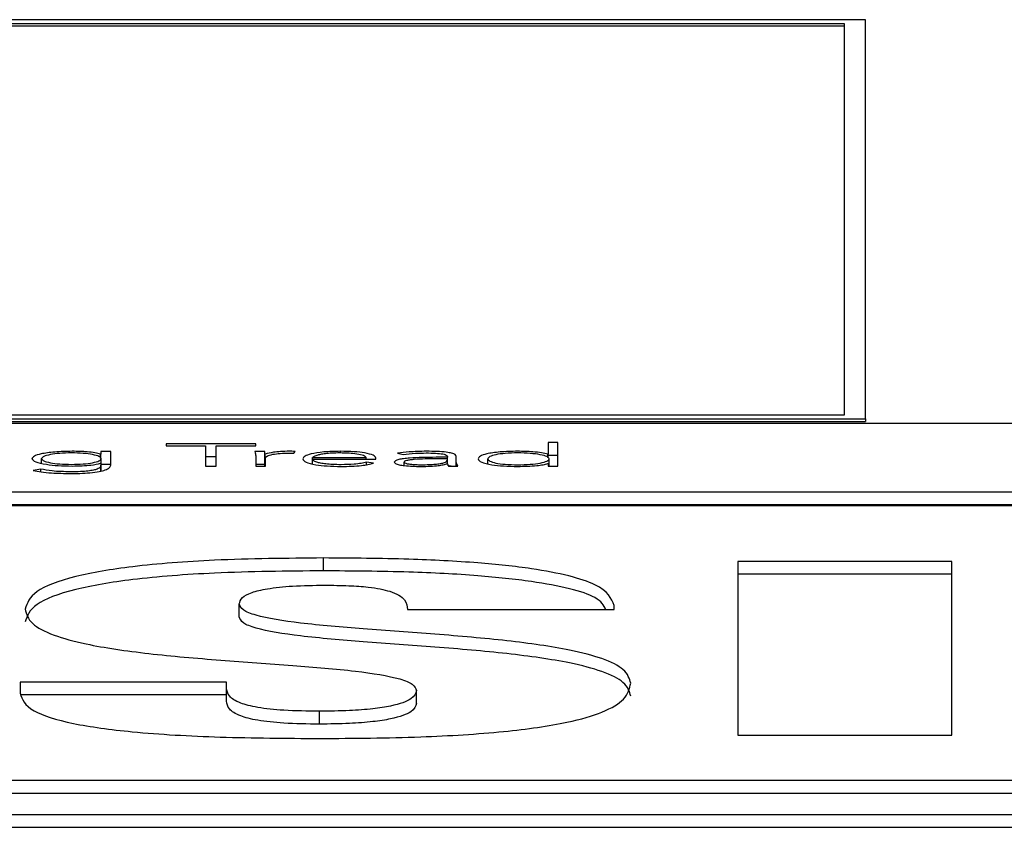
# Paper-space layout 'SHEET 2' of a CAD drawing. Units: inches. Extents: x 0.1 to 10.8, y 0.2 to 8.4.
# Drawn here: x 4.1 to 4.2, y 7.3 to 7.3 of the extents above; entities that cross this region are included whole.
import ezdxf

# ---------------------------------------------------------------- set-up
doc = ezdxf.new("R2010")
doc.units = ezdxf.units.IN
doc.header["$MEASUREMENT"] = 0

psp = doc.layouts.new('SHEET 2')

# ---------------------------------------------------------------- linework, layer by layer
at = {"color": 7, "linetype": 'Continuous', "lineweight": 25}
for p, q in [((4.1727927, 7.32772871), (4.09946327, 7.32772871)), ((4.1727927, 7.3124374), (4.1727927, 7.32772871)), ((4.17198868, 7.3275753), (4.10026729, 7.3275753)), ((4.17198868, 7.32747664), (4.10026729, 7.32747664)), ((4.17198868, 7.31259081), (4.17198868, 7.3275753)), ((4.27063161, 7.31225251), (3.92829493, 7.31225251)), ((4.09946327, 7.3124374), (4.1727927, 7.3124374)), ((4.09946327, 7.31233874), (4.1727927, 7.31233874)), ((4.10026729, 7.31259081), (4.17198868, 7.31259081)), ((4.1727927, 7.3124374), (4.1727927, 7.31233874)), ((4.16100416, 7.31152995), (4.16062997, 7.31152995)), ((4.16062997, 7.31152995), (4.16062997, 7.31108284)), ((4.16100416, 7.31062857), (4.16100416, 7.31152995)), ((4.14386388, 7.31117933), (4.14348969, 7.31117933)), ((4.14348969, 7.31117933), (4.14348969, 7.31108648)), ((4.14386388, 7.31066433), (4.14386388, 7.31117933)), ((4.14941941, 7.31147273), (4.14598358, 7.31147273)), ((4.14598358, 7.31147273), (4.14598358, 7.31140133)), ((4.14598358, 7.31140133), (4.14749532, 7.31140133)), ((4.14749532, 7.31140133), (4.14749532, 7.31062857)), ((4.14790699, 7.31062857), (4.14790699, 7.31140133)), ((4.14790699, 7.31140133), (4.14941941, 7.31140133)), ((4.14976292, 7.31117933), (4.14938873, 7.31117933)), ((4.14941941, 7.31140133), (4.14941941, 7.31147273)), ((4.14976292, 7.31068605), (4.14976292, 7.31117933)), ((4.15088139, 7.31111756), (4.15092569, 7.31118766)), ((4.15485634, 7.31111626), (4.15507444, 7.31106723)), ((4.14121459, 7.31073719), (4.14121459, 7.31091104)), ((4.14348969, 7.31108648), (4.14347674, 7.31108648)), ((4.14347674, 7.31093489), (4.14347674, 7.31108648)), ((4.14348969, 7.31092264), (4.14348969, 7.31108648)), ((4.14350196, 7.31041776), (4.14350196, 7.31091104)), ((4.14790699, 7.31097945), (4.14749532, 7.31097945)), ((4.14942009, 7.31102444), (4.14942009, 7.31062857)), ((4.14978746, 7.31062857), (4.14978746, 7.31108284)), ((4.14979427, 7.31062857), (4.14979427, 7.31092912)), ((4.15160045, 7.3108862), (4.15160045, 7.31095031)), ((4.15160045, 7.31095031), (4.15364995, 7.31095031)), ((4.15160045, 7.3108862), (4.15402414, 7.3108862)), ((4.15160045, 7.31071064), (4.15160045, 7.3108862)), ((4.15364995, 7.3108862), (4.15364995, 7.31095031)), ((4.15393689, 7.31073222), (4.1536629, 7.31077644)), ((4.1536629, 7.31067595), (4.1536629, 7.31077644)), ((4.15402414, 7.3108862), (4.15402414, 7.31093614)), ((4.15510512, 7.31064667), (4.15510512, 7.31078112)), ((4.15676816, 7.31096241), (4.15633059, 7.31096241)), ((4.15676816, 7.31090519), (4.15635581, 7.31090519)), ((4.15676816, 7.31099583), (4.15676816, 7.31096241)), ((4.15676816, 7.31090519), (4.15676816, 7.31096241)), ((4.15676816, 7.31086838), (4.15676816, 7.31090519)), ((4.15676816, 7.31071804), (4.15676816, 7.31086838)), ((4.15710486, 7.31085993), (4.15710486, 7.31099453)), ((4.15710486, 7.31062857), (4.15710486, 7.31085993)), ((4.15831738, 7.31071695), (4.15831738, 7.31090402)), ((4.16062997, 7.31108284), (4.1606177, 7.31108284)), ((4.1606177, 7.31095159), (4.1606177, 7.31108284)), ((4.16062997, 7.31094002), (4.16062997, 7.31108284)), ((4.16100416, 7.31103667), (4.16062997, 7.31103667)), ((4.16066814, 7.31062857), (4.16066814, 7.31090402)), ((4.14118937, 7.31051048), (4.14089698, 7.31045807)), ((4.14118937, 7.31040608), (4.14118937, 7.31051048)), ((4.14347674, 7.31073586), (4.14348969, 7.31073586)), ((4.14348969, 7.31073586), (4.14348969, 7.31065952)), ((4.14348969, 7.3104354), (4.14348969, 7.31065952)), ((4.14386388, 7.31068605), (4.14350196, 7.31068605)), ((4.14749532, 7.31062857), (4.14790699, 7.31062857)), ((4.14976292, 7.31068605), (4.14942009, 7.31068605)), ((4.14942009, 7.31062857), (4.14979427, 7.31062857)), ((4.15676203, 7.31071804), (4.15677498, 7.31071804)), ((4.15690947, 7.31062857), (4.15676816, 7.3106547)), ((4.15681246, 7.31062857), (4.15716143, 7.31062857)), ((4.1606177, 7.31072507), (4.16062997, 7.31072507)), ((4.16062997, 7.31072507), (4.16062997, 7.31062857)), ((4.16062997, 7.31062857), (4.16100416, 7.31062857)), ((3.92829493, 7.30964239), (4.27063161, 7.30964239)), ((3.92829493, 7.30914911), (4.27063161, 7.30914911)), ((4.27063161, 7.3091097), (3.92829493, 7.3091097)), ((4.15201553, 7.30661312), (4.15201553, 7.3071064)), ((4.17610039, 7.30697583), (4.16789285, 7.30697583)), ((4.16789285, 7.30697583), (4.16789285, 7.30031995)), ((4.17610039, 7.30031995), (4.17610039, 7.30697583)), ((4.17610039, 7.30648255), (4.16789285, 7.30648255)), ((4.14879099, 7.30485119), (4.14879099, 7.30534447)), ((4.15524007, 7.30513015), (4.16315453, 7.30513015)), ((4.16315453, 7.30513015), (4.16315453, 7.30528855)), ((4.1483023, 7.30235213), (4.14038784, 7.30235213)), ((4.14038784, 7.30235213), (4.14038784, 7.30192335)), ((4.1483023, 7.30211908), (4.1483023, 7.30235213)), ((4.1483023, 7.3016258), (4.1483023, 7.30211908)), ((4.1483023, 7.30185885), (4.14038784, 7.30185885)), ((4.15558222, 7.30153255), (4.15558222, 7.30202583)), ((4.15186899, 7.30074015), (4.15186899, 7.30123343)), ((4.16789285, 7.30031995), (4.17610039, 7.30031995)), ((3.93457634, 7.29858911), (4.26435021, 7.29858911)), ((3.93457634, 7.29809583), (4.26435021, 7.29809583)), ((3.92358388, 7.2972808), (4.27534267, 7.2972808)), ((3.92358388, 7.29678752), (4.27534267, 7.29678752))]:
    psp.add_line(p, q, dxfattribs=at)
at = {"color": 8, "linetype": 'Continuous', "lineweight": 25}
psp.add_line((4.15266848, 7.31112881), (4.15266848, 7.31119364), dxfattribs=at)
at = {"color": 7, "linetype": 'Continuous', "lineweight": 25}
for points, knots in [([(4.14238349, 7.31119364), (4.14215439, 7.31118819), (4.14170618, 7.31117754), (4.14120371, 7.31110233), (4.14089637, 7.31100998), (4.1408592, 7.31094426), (4.14084041, 7.31091104)], [0, 0, 0, 0, 0.28876827, 0.56492642, 0.78003524, 1, 1, 1, 1]), ([(4.14350196, 7.31091104), (4.14348433, 7.31094014), (4.14344968, 7.31099733), (4.14318512, 7.31106926), (4.14281097, 7.3111179), (4.14235837, 7.31113525), (4.14190577, 7.31111789), (4.1415317, 7.31106925), (4.14126695, 7.31099734), (4.14123225, 7.31094014), (4.14121459, 7.31091104)], [0, 0, 0, 0, 0.127216971, 0.250030824, 0.372826955, 0.500020598, 0.627135321, 0.749938869, 0.872777718, 1, 1, 1, 1]), ([(4.14347674, 7.31108648), (4.14340814, 7.31110371), (4.14326966, 7.31113849), (4.14289945, 7.31118332), (4.14258346, 7.31118964), (4.14238349, 7.31119364)], [0, 0, 0, 0, 0.26499462, 0.5348807, 1, 1, 1, 1]), ([(4.14938873, 7.31117933), (4.14939519, 7.31115139), (4.14940712, 7.31109977), (4.14941601, 7.31104813), (4.14942009, 7.31102444)], [0, 0, 0, 0, 0.541352394, 1, 1, 1, 1]), ([(4.14978746, 7.31108284), (4.14978377, 7.31108917), (4.14977534, 7.31110365), (4.14976994, 7.31113587), (4.14976577, 7.31116169), (4.14976292, 7.31117933)], [0, 0, 0, 0, 0.19785837, 0.45201635, 1, 1, 1, 1]), ([(4.15070622, 7.31119364), (4.15059369, 7.31119174), (4.15037728, 7.31118809), (4.15003405, 7.31115172), (4.14988118, 7.31110902), (4.14978746, 7.31108284)], [0, 0, 0, 0, 0.295298623, 0.567931265, 1, 1, 1, 1]), ([(4.14979427, 7.31092912), (4.14980549, 7.31095759), (4.14982691, 7.31101199), (4.15004259, 7.3110784), (4.15036997, 7.31111685), (4.15060874, 7.31112035), (4.15073757, 7.31112224)], [0, 0, 0, 0, 0.28512128, 0.54462808, 0.75429287, 1, 1, 1, 1]), ([(4.15092569, 7.31118766), (4.150885, 7.31118952), (4.15081276, 7.31119282), (4.15073861, 7.31119339), (4.15070622, 7.31119364)], [0, 0, 0, 0, 0.56329755, 1, 1, 1, 1]), ([(4.15073757, 7.31112224), (4.15076226, 7.31112199), (4.15081114, 7.31112148), (4.15085813, 7.31111886), (4.15088139, 7.31111756)], [0, 0, 0, 0, 0.50491086, 1, 1, 1, 1]), ([(4.15266848, 7.31119364), (4.15244598, 7.31118856), (4.15201403, 7.31117869), (4.15153884, 7.31110159), (4.1512705, 7.31100646), (4.15124092, 7.31093975), (4.15122558, 7.31090519)], [0, 0, 0, 0, 0.28392798, 0.55119463, 0.76742367, 1, 1, 1, 1]), ([(4.15265008, 7.31112939), (4.15254518, 7.31112797), (4.15234948, 7.31112531), (4.15209328, 7.31110263), (4.15190126, 7.31107206), (4.15173838, 7.31103125), (4.15164874, 7.31099338), (4.15160677, 7.3109638), (4.15160226, 7.31095417), (4.15160045, 7.31095031)], [0, 0, 0, 0, 0.20368497, 0.3800069, 0.5403066, 0.68771229, 0.90124116, 0.96048332, 1, 1, 1, 1]), ([(4.15364995, 7.31095031), (4.15363031, 7.31097694), (4.15359118, 7.31102999), (4.15332329, 7.31108796), (4.15299848, 7.31112308), (4.1527682, 7.31112726), (4.15265008, 7.31112939)], [0, 0, 0, 0, 0.27410491, 0.54622199, 0.76722243, 1, 1, 1, 1]), ([(4.15402414, 7.31093614), (4.15400309, 7.31097203), (4.15396081, 7.31104411), (4.15363937, 7.31113019), (4.15318459, 7.31118482), (4.1528477, 7.31119058), (4.15266848, 7.31119364)], [0, 0, 0, 0, 0.26352165, 0.52922279, 0.74956268, 1, 1, 1, 1]), ([(4.1559564, 7.31119364), (4.15572907, 7.31118931), (4.15532496, 7.3111816), (4.15499895, 7.31113614), (4.15485634, 7.31111626)], [0, 0, 0, 0, 0.56256084, 1, 1, 1, 1]), ([(4.15507444, 7.31106723), (4.15522297, 7.31108727), (4.15548942, 7.31112321), (4.15581314, 7.3111275), (4.1559564, 7.31112939)], [0, 0, 0, 0, 0.55744166, 1, 1, 1, 1]), ([(4.15710486, 7.31099453), (4.15709783, 7.31101815), (4.15708485, 7.31106172), (4.15694714, 7.31111967), (4.15670855, 7.31116337), (4.15636399, 7.31118983), (4.15609882, 7.31119231), (4.1559564, 7.31119364)], [0, 0, 0, 0, 0.20909036, 0.38572451, 0.55126605, 0.75899278, 1, 1, 1, 1]), ([(4.1559564, 7.31112939), (4.15607691, 7.31112806), (4.15630269, 7.31112555), (4.15655986, 7.31109902), (4.15669302, 7.31106557), (4.15675783, 7.31103285), (4.15676456, 7.31100874), (4.15676816, 7.31099583)], [0, 0, 0, 0, 0.29615525, 0.55488362, 0.68877443, 0.83345045, 1, 1, 1, 1]), ([(4.15946107, 7.31119364), (4.15922798, 7.31118877), (4.15877941, 7.31117941), (4.15827559, 7.3111033), (4.15799013, 7.31100699), (4.15795923, 7.31093918), (4.1579432, 7.31090402)], [0, 0, 0, 0, 0.28932018, 0.55678465, 0.77016119, 1, 1, 1, 1]), ([(4.16066814, 7.31090402), (4.16064998, 7.31093399), (4.16061418, 7.31099304), (4.16033793, 7.31106751), (4.15994166, 7.31111789), (4.15946131, 7.31113513), (4.15898507, 7.31111878), (4.15860282, 7.31106732), (4.15836029, 7.31099171), (4.15833196, 7.31093381), (4.15831738, 7.31090402)], [0, 0, 0, 0, 0.12654454, 0.24935675, 0.37362105, 0.5048482, 0.63619407, 0.75533581, 0.87412177, 1, 1, 1, 1]), ([(4.1606177, 7.31108284), (4.16054107, 7.31110224), (4.16038769, 7.31114108), (4.1599807, 7.31118318), (4.15965757, 7.31118968), (4.15946107, 7.31119364)], [0, 0, 0, 0, 0.28127708, 0.56295221, 1, 1, 1, 1]), ([(4.14084041, 7.31091104), (4.14087086, 7.310869), (4.14093129, 7.31078557), (4.14134579, 7.31069411), (4.14184712, 7.31063862), (4.14220222, 7.31063196), (4.14238349, 7.31062857)], [0, 0, 0, 0, 0.277695236, 0.551089441, 0.770837232, 1, 1, 1, 1]), ([(4.14121459, 7.31091104), (4.14123227, 7.31088198), (4.14126705, 7.31082484), (4.14153179, 7.31075299), (4.14190575, 7.31070434), (4.14235837, 7.31068695), (4.142811, 7.31070433), (4.14318503, 7.31075298), (4.14344959, 7.31082485), (4.14348431, 7.31088198), (4.14350196, 7.31091104)], [0, 0, 0, 0, 0.12708823, 0.24993876, 0.3728069, 0.4999794, 0.62723085, 0.75009158, 0.87291709, 1, 1, 1, 1]), ([(4.15122558, 7.31090519), (4.15124806, 7.31086062), (4.15129087, 7.31077573), (4.15166418, 7.31067808), (4.15215674, 7.31062305), (4.15250544, 7.31061736), (4.15268756, 7.31061439)], [0, 0, 0, 0, 0.29390701, 0.5597821, 0.77007825, 1, 1, 1, 1]), ([(4.1526937, 7.31067851), (4.15258223, 7.31067987), (4.15237577, 7.31068241), (4.15210432, 7.31070519), (4.15190197, 7.3107372), (4.15173845, 7.31078072), (4.15162784, 7.31083113), (4.15160876, 7.31086949), (4.15160045, 7.3108862)], [0, 0, 0, 0, 0.1939414, 0.35919634, 0.50849199, 0.64825328, 0.84673757, 1, 1, 1, 1]), ([(4.1536629, 7.31077644), (4.15359992, 7.31076068), (4.15347172, 7.31072861), (4.15313913, 7.31068973), (4.15286283, 7.31068277), (4.1526937, 7.31067851)], [0, 0, 0, 0, 0.27244016, 0.55462594, 1, 1, 1, 1]), ([(4.15633059, 7.31096241), (4.15598226, 7.31095985), (4.15554544, 7.31095664), (4.15508299, 7.31091203), (4.15488855, 7.31087887), (4.15475281, 7.3108325), (4.15473854, 7.31079671), (4.15473093, 7.31077761)], [0, 0, 0, 0, 0.48888416, 0.61306204, 0.73357908, 0.85775311, 1, 1, 1, 1]), ([(4.15473093, 7.31077761), (4.15473963, 7.31075775), (4.15475596, 7.31072049), (4.15490811, 7.31067308), (4.15513533, 7.31063916), (4.15542434, 7.31061818), (4.15564011, 7.31061566), (4.1557492, 7.31061439)], [0, 0, 0, 0, 0.20765225, 0.38963677, 0.56660594, 0.78087059, 1, 1, 1, 1]), ([(4.15635581, 7.31090519), (4.15605898, 7.31090281), (4.1557, 7.31089993), (4.15533615, 7.31086348), (4.15520767, 7.31084171), (4.15511992, 7.31081351), (4.15511016, 7.31079215), (4.15510512, 7.31078112)], [0, 0, 0, 0, 0.56052445, 0.67791071, 0.78551097, 0.88923421, 1, 1, 1, 1]), ([(4.15510512, 7.31078112), (4.1551113, 7.31076931), (4.15512323, 7.31074657), (4.15522331, 7.31071768), (4.15536875, 7.31069596), (4.15555342, 7.31068143), (4.15569246, 7.31067948), (4.15576215, 7.31067851)], [0, 0, 0, 0, 0.19536975, 0.37637826, 0.55819031, 0.77852288, 1, 1, 1, 1]), ([(4.15576215, 7.31067851), (4.15586354, 7.31067938), (4.15604906, 7.31068098), (4.15629756, 7.31069652), (4.15648751, 7.31072051), (4.15664636, 7.31075698), (4.15675147, 7.3108077), (4.15676257, 7.31084807), (4.15676816, 7.31086838)], [0, 0, 0, 0, 0.18832247, 0.34457715, 0.48057213, 0.60700082, 0.80218952, 1, 1, 1, 1]), ([(4.15716143, 7.31062857), (4.15714231, 7.31066607), (4.15710308, 7.310743), (4.15710426, 7.31082031), (4.15710486, 7.31085993)], [0, 0, 0, 0, 0.48742754, 1, 1, 1, 1]), ([(4.1579432, 7.31090402), (4.15796859, 7.31085971), (4.15801753, 7.31077432), (4.15841457, 7.31067814), (4.15891963, 7.31062338), (4.15927601, 7.31061747), (4.15946107, 7.31061439)], [0, 0, 0, 0, 0.28826412, 0.55558509, 0.76921825, 1, 1, 1, 1]), ([(4.15831738, 7.31090402), (4.15833195, 7.3108742), (4.15836026, 7.31081627), (4.15860276, 7.31074061), (4.15898505, 7.31068913), (4.15946131, 7.31067277), (4.15994168, 7.31069001), (4.16033798, 7.31074041), (4.16061422, 7.31081493), (4.16064999, 7.31087402), (4.16066814, 7.31090402)], [0, 0, 0, 0, 0.12594226, 0.24473637, 0.36385096, 0.49515466, 0.62633967, 0.75057468, 0.8733922, 1, 1, 1, 1]), ([(4.14089698, 7.31045807), (4.14099275, 7.31043896), (4.14119105, 7.31039938), (4.14168234, 7.31035406), (4.14207858, 7.31034693), (4.14232692, 7.31034246)], [0, 0, 0, 0, 0.25853669, 0.53529692, 1, 1, 1, 1]), ([(4.14232692, 7.3104067), (4.1420759, 7.31041182), (4.14162791, 7.31042094), (4.1413233, 7.31048314), (4.14118937, 7.31051048)], [0, 0, 0, 0, 0.56035347, 1, 1, 1, 1]), ([(4.14232692, 7.31034246), (4.14244701, 7.31034359), (4.14270108, 7.31034598), (4.14308608, 7.31036895), (4.14342839, 7.31041311), (4.14368087, 7.31047901), (4.14383893, 7.31056385), (4.14385497, 7.31062847), (4.14386388, 7.31066433)], [0, 0, 0, 0, 0.13902159, 0.29414663, 0.46146301, 0.60868167, 0.78285911, 1, 1, 1, 1]), ([(4.14348969, 7.31065952), (4.14348679, 7.3106376), (4.14348001, 7.31058646), (4.14338445, 7.31052035), (4.14320291, 7.31046786), (4.14298743, 7.31043372), (4.14268541, 7.31041039), (4.14245442, 7.31040801), (4.14232692, 7.3104067)], [0, 0, 0, 0, 0.1711756, 0.39948209, 0.52363311, 0.65718335, 0.81078764, 1, 1, 1, 1]), ([(4.14238349, 7.31062857), (4.14251372, 7.31063032), (4.14276273, 7.31063366), (4.1431683, 7.31066553), (4.14336125, 7.31070953), (4.14347674, 7.31073586)], [0, 0, 0, 0, 0.30557179, 0.58431877, 1, 1, 1, 1]), ([(4.14977265, 7.31062857), (4.14977228, 7.31063009), (4.14976753, 7.31064924), (4.14976513, 7.3106684), (4.14976292, 7.31068605)], [0, 0, 0, 0, 0.07922532, 1, 1, 1, 1]), ([(4.15268756, 7.31061439), (4.15282635, 7.31061582), (4.15309718, 7.31061859), (4.15345217, 7.31064434), (4.1537387, 7.31068277), (4.15386954, 7.31071541), (4.15393689, 7.31073222)], [0, 0, 0, 0, 0.285692588, 0.557477145, 0.772192302, 1, 1, 1, 1]), ([(4.1557492, 7.31061439), (4.15587405, 7.31061557), (4.15610722, 7.31061777), (4.15640375, 7.31064149), (4.15662047, 7.31067621), (4.15671378, 7.31070379), (4.15676203, 7.31071804)], [0, 0, 0, 0, 0.30808408, 0.5754086, 0.78047843, 1, 1, 1, 1]), ([(4.15677498, 7.31071804), (4.15677666, 7.31070085), (4.1567796, 7.31067087), (4.15680264, 7.31064122), (4.15681246, 7.31062857)], [0, 0, 0, 0, 0.5733193, 1, 1, 1, 1]), ([(4.15946107, 7.31061439), (4.15971316, 7.31062052), (4.16006541, 7.31062908), (4.16044372, 7.31067854), (4.16055963, 7.31070954), (4.1606177, 7.31072507)], [0, 0, 0, 0, 0.55672145, 0.77789705, 1, 1, 1, 1]), ([(4.15201553, 7.3071064), (4.15060911, 7.30709293), (4.14806881, 7.3070686), (4.14473225, 7.30681563), (4.1422814, 7.3063962), (4.1408048, 7.30581515), (4.14065853, 7.30537477), (4.14058345, 7.30514874)], [0, 0, 0, 0, 0.24114398, 0.43555833, 0.60457338, 0.79704034, 1, 1, 1, 1]), ([(4.16315453, 7.30528855), (4.16304447, 7.305561), (4.16282979, 7.30609241), (4.16054436, 7.30666292), (4.15785425, 7.30694292), (4.15512758, 7.30708428), (4.15311357, 7.3070986), (4.15201553, 7.3071064)], [0, 0, 0, 0, 0.25416112, 0.49574684, 0.63743346, 0.8023276, 1, 1, 1, 1]), ([(4.15201553, 7.30661312), (4.15060911, 7.30659965), (4.14806881, 7.30657532), (4.14473225, 7.30632235), (4.1422814, 7.30590292), (4.1408048, 7.30532187), (4.14065853, 7.30488149), (4.14058345, 7.30465546)], [0, 0, 0, 0, 0.24114398, 0.43555833, 0.60457338, 0.79704034, 1, 1, 1, 1]), ([(4.16284214, 7.30513015), (4.16275917, 7.30528664), (4.16253984, 7.30570033), (4.16052762, 7.3061687), (4.15785832, 7.30644987), (4.15512625, 7.30659093), (4.1531131, 7.30660529), (4.15201553, 7.30661312)], [0, 0, 0, 0, 0.16464769, 0.43522783, 0.59391926, 0.77860353, 1, 1, 1, 1]), ([(4.14879099, 7.30534447), (4.14881034, 7.30542684), (4.14884582, 7.30557792), (4.14921182, 7.30578109), (4.14986133, 7.30594179), (4.15085975, 7.30604713), (4.1516475, 7.30605708), (4.1520646, 7.30606235)], [0, 0, 0, 0, 0.227954739, 0.418087671, 0.585862622, 0.780718658, 1, 1, 1, 1]), ([(4.1520646, 7.30606235), (4.15237599, 7.30605977), (4.15295199, 7.30605498), (4.15368536, 7.30600273), (4.15421909, 7.30592487), (4.15444214, 7.30586155), (4.15455576, 7.3058293)], [0, 0, 0, 0, 0.319333479, 0.590711654, 0.791492043, 1, 1, 1, 1]), ([(4.15455576, 7.3058293), (4.1546813, 7.30578172), (4.15495603, 7.30567761), (4.15519766, 7.30544006), (4.15522318, 7.30525358), (4.15524007, 7.30513015)], [0, 0, 0, 0, 0.221473801, 0.484661903, 1, 1, 1, 1]), ([(4.14058345, 7.30514874), (4.14063066, 7.30496156), (4.14071716, 7.30461863), (4.1415615, 7.30415923), (4.14303072, 7.30375215), (4.14526918, 7.30342597), (4.14803806, 7.30318798), (4.15075489, 7.30299979), (4.15319015, 7.30280255), (4.15481809, 7.30254517), (4.15549965, 7.30226452), (4.15555366, 7.30210838), (4.15558222, 7.30202583)], [0, 0, 0, 0, 0.12198705, 0.22349413, 0.31363627, 0.44163708, 0.56873806, 0.69155223, 0.80227067, 0.89843181, 0.94629737, 1, 1, 1, 1]), ([(4.16378976, 7.30230557), (4.16374198, 7.30248278), (4.16365402, 7.30280908), (4.16280302, 7.30324647), (4.16132613, 7.30363676), (4.15909063, 7.30395226), (4.15633155, 7.30418891), (4.15361726, 7.30438052), (4.15118861, 7.3045813), (4.14956333, 7.30483613), (4.14887503, 7.30511172), (4.14881995, 7.30526426), (4.14879099, 7.30534447)], [0, 0, 0, 0, 0.11744841, 0.21625122, 0.30541301, 0.43423167, 0.56341689, 0.68861227, 0.80153022, 0.89907515, 0.94692806, 1, 1, 1, 1]), ([(4.16378976, 7.30181229), (4.16374198, 7.3019895), (4.16365402, 7.3023158), (4.16280302, 7.30275319), (4.16132613, 7.30314348), (4.15909063, 7.30345898), (4.15633155, 7.30369563), (4.15361726, 7.30388724), (4.15118861, 7.30408802), (4.14956333, 7.30434285), (4.14887503, 7.30461844), (4.14881995, 7.30477098), (4.14879099, 7.30485119)], [0, 0, 0, 0, 0.11744841, 0.21625122, 0.30541301, 0.43423167, 0.56341689, 0.68861227, 0.80153022, 0.89907515, 0.94692806, 1, 1, 1, 1]), ([(4.15186899, 7.30123343), (4.15140155, 7.30123897), (4.15055069, 7.30124905), (4.14945588, 7.3013663), (4.14872758, 7.30156009), (4.14835088, 7.30181958), (4.14831923, 7.30201473), (4.1483023, 7.30211908)], [0, 0, 0, 0, 0.20774399, 0.37814785, 0.54205404, 0.75513925, 1, 1, 1, 1]), ([(4.15186899, 7.30018938), (4.15316965, 7.30019932), (4.15558928, 7.30021782), (4.15891099, 7.30041847), (4.16133438, 7.30076227), (4.16283409, 7.30120922), (4.16366333, 7.30172449), (4.16374546, 7.30210195), (4.16378976, 7.30230557)], [0, 0, 0, 0, 0.20863055, 0.38811686, 0.55153525, 0.68272098, 0.82884322, 1, 1, 1, 1]), ([(4.14038784, 7.30192335), (4.14046933, 7.30169416), (4.1406179, 7.3012763), (4.14225598, 7.30074621), (4.14482919, 7.30039795), (4.14813714, 7.30021488), (4.15059156, 7.30019811), (4.15186899, 7.30018938)], [0, 0, 0, 0, 0.21414917, 0.39043865, 0.55885471, 0.77040154, 1, 1, 1, 1]), ([(4.15558222, 7.30202583), (4.15554747, 7.30191851), (4.15547906, 7.30170723), (4.15481406, 7.30145924), (4.15390519, 7.30131765), (4.15296135, 7.30124502), (4.15225293, 7.3012375), (4.15186899, 7.30123343)], [0, 0, 0, 0, 0.26668705, 0.52501617, 0.66426255, 0.81803775, 1, 1, 1, 1]), ([(4.15186899, 7.30074015), (4.15140155, 7.30074569), (4.15055069, 7.30075577), (4.14945588, 7.30087302), (4.14872758, 7.30106681), (4.14835088, 7.3013263), (4.14831923, 7.30152145), (4.1483023, 7.3016258)], [0, 0, 0, 0, 0.20774399, 0.37814785, 0.54205404, 0.75513925, 1, 1, 1, 1]), ([(4.15558222, 7.30153255), (4.15554747, 7.30142523), (4.15547906, 7.30121395), (4.15481406, 7.30096596), (4.15390519, 7.30082437), (4.15296135, 7.30075174), (4.15225293, 7.30074422), (4.15186899, 7.30074015)], [0, 0, 0, 0, 0.266687055, 0.525016173, 0.664262546, 0.818037755, 1, 1, 1, 1])]:
    psp.add_open_spline(points, degree=3, knots=knots, dxfattribs=at)

doc.saveas('drawing.dxf')
